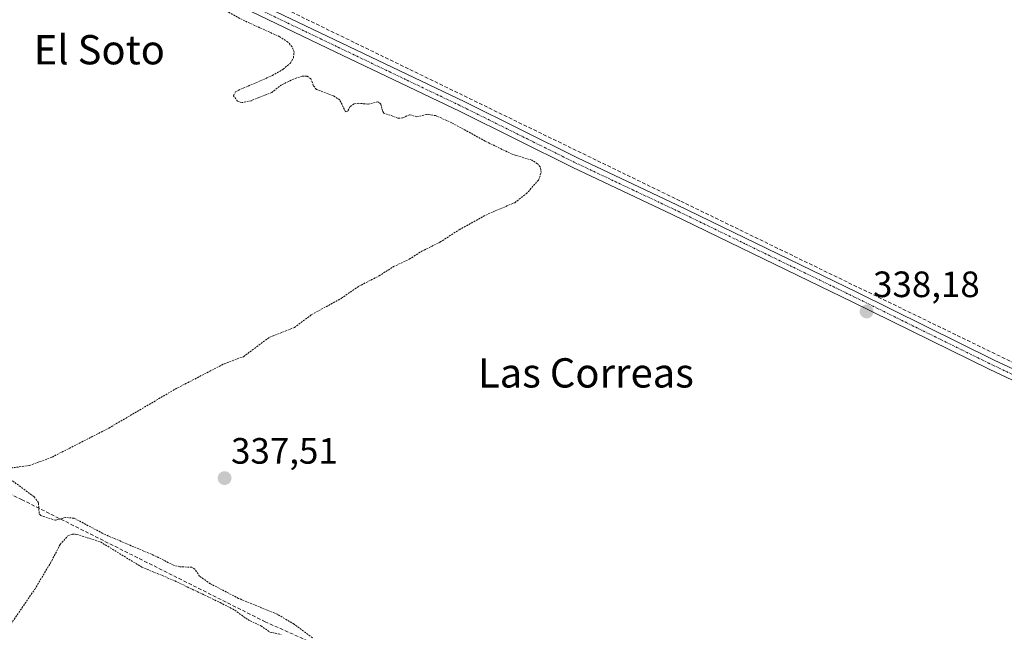
# Model space of a CAD drawing. Units: metres. Extents: x 625164 to 628652, y 4692541 to 4694916.
# Drawn here: x 627062 to 627331, y 4693152 to 4693320 of the extents above; entities that cross this region are included whole.
import ezdxf
from ezdxf.enums import TextEntityAlignment as Align

# ---------------------------------------------------------------- set-up
doc = ezdxf.new("R2010")
doc.units = ezdxf.units.M
doc.header["$MEASUREMENT"] = 0
for name, pattern in [('TRAZO_Y_PUNTO', [1, 0.5, -0.25, 0, -0.25]), ('TRAZOS', [0.75, 0.5, -0.25]), ('TRAZOSX2', [1.5, 1, -0.5])]:
    doc.linetypes.add(name, pattern=pattern)
for name, color, linetype, lineweight in [('Carátula', 7, 'Continuous', 5), ('Corriente artificial lineal', 5, 'TRAZOSX2', 13), ('Curva de nivel auxiliar', 36, 'TRAZOS', 0), ('Pista no pavimentada', 254, 'Continuous', 13), ('Pista no pavimentada Cxs', 254, 'Continuous', 0), ('Pista pavimentada eje', 135, 'TRAZO_Y_PUNTO', 0), ('Punto de cota en terreno', 7, 'Continuous', 0), ('Rótulo de punto de cota en terreno', 19, 'Continuous', 0), ('Texto cartográfico', 19, 'Continuous', 0)]:
    doc.layers.add(name, color=color, linetype=linetype, lineweight=lineweight)
doc.styles.add('Arial', font='txt', dxfattribs={"height": 0.2})

# ---------------------------------------------------------------- blocks, each defined once
blk = doc.blocks.new('5PATER')
at = {"layer": 'Carátula', "linetype": 'Continuous', "lineweight": 5}
h = blk.add_hatch(color=250, dxfattribs=at)
edge = h.paths.add_edge_path()
edge.add_ellipse((0, 0.01), major_axis=(-1.33, -1.34), ratio=0.999422, start_angle=0, end_angle=360)

msp = doc.modelspace()

# ---------------------------------------------------------------- linework, layer by layer
at = {"layer": 'Corriente artificial lineal', "color": 5, "linetype": 'TRAZOSX2', "lineweight": 13}
for points in [[(627484.52, 4693152.44, 338.84), (627422.06, 4693182.93, 338.65), (627371.18, 4693207.41, 338.48), (627241.91, 4693270.24, 338.55), (627107.05, 4693335.84, 338.05), (626979.86, 4693397.84, 338.01), (626977.99, 4693399.49, 338.09)], [(627334.58, 4693055.73, 338.41), (627303.22, 4693071.51, 337.55), (627279.68, 4693082.48, 337.42), (627229.09, 4693107.13, 337.42), (627165.12, 4693137.47, 337.34), (627145.87, 4693147.46, 337.43), (627128.65, 4693155.16, 337.25), (627062.2, 4693188.53, 336.5), (627025.95, 4693206.02, 337.3), (627008.06, 4693214.24, 337.2), (626988.16, 4693224.37, 336.57), (626950.61, 4693242.13, 337.2), (626938.77, 4693248.63, 336.68), (626916.43, 4693258.94, 336.25), (626902.29, 4693266.44, 336.45), (626883.14, 4693275.19, 336.49), (626849.29, 4693292.13, 336.43), (626823.66, 4693303.98, 336.13), (626800.15, 4693315.54, 336.87)]]:
    msp.add_polyline3d(points, dxfattribs=at)
at = {"layer": 'Curva de nivel auxiliar', "color": 36, "linetype": 'TRAZOS', "lineweight": 0}
for points in [[(627059.23, 4693197.21, 337.5), (627064.28, 4693197.88, 337.5), (627070.43, 4693200.19, 337.5), (627085.93, 4693208.11, 337.5), (627104.05, 4693218.77, 337.5), (627117.48, 4693225.72, 337.5), (627122.66, 4693227.63, 337.5), (627129.87, 4693232.99, 337.5), (627136.61, 4693235.58, 337.5), (627141.31, 4693239.14, 337.5), (627149.41, 4693243.58, 337.5), (627154.17, 4693246.88, 337.5), (627159.72, 4693249.7, 337.5), (627163.68, 4693252.25, 337.5), (627167.98, 4693254.26, 337.5), (627171.37, 4693256.45, 337.5), (627176.34, 4693258.92, 337.5), (627181.62, 4693262.35, 337.5), (627189.55, 4693266.68, 337.5), (627196.78, 4693269.73, 337.5), (627199.94, 4693272.16, 337.5), (627203.27, 4693275.91, 337.5), (627204.01, 4693278, 337.5), (627203.72, 4693279.55, 337.5), (627203.01, 4693280.39, 337.5), (627201.44, 4693281.35, 337.5), (627196.04, 4693283, 337.5), (627188.69, 4693286.56, 337.5), (627179.57, 4693291.57, 337.5), (627175.15, 4693293.54, 337.5), (627172.67, 4693293.86, 337.5), (627170.07, 4693293.21, 337.5), (627168.03, 4693293.77, 337.5), (627166.13, 4693292.88, 337.5), (627164.87, 4693292.86, 337.5), (627161.07, 4693294.22, 337.5), (627160.66, 4693294.76, 337.5), (627160.24, 4693296.7, 337.5), (627159.4, 4693297.3, 337.5), (627156.65, 4693296.66, 337.5), (627154.23, 4693296.9, 337.5), (627152.89, 4693296.73, 337.5), (627151.75, 4693295.96, 337.5), (627151.13, 4693294.66, 337.5), (627150.6, 4693294.53, 337.5), (627148.97, 4693297.84, 337.5), (627147.2, 4693298.97, 337.5), (627142.62, 4693300.68, 337.5), (627141.77, 4693301.78, 337.5), (627141.11, 4693303.59, 337.5), (627140.08, 4693304.3, 337.5), (627138.7, 4693304.32, 337.5), (627136.39, 4693303.52, 337.5), (627133.1, 4693301.95, 337.5), (627130.42, 4693299.85, 337.5), (627124.81, 4693297.61, 337.5), (627122.31, 4693297.08, 337.5), (627121.05, 4693297.48, 337.5), (627119.95, 4693298.97, 337.5), (627120.57, 4693300.13, 337.5), (627130.58, 4693304.47, 337.5), (627133.51, 4693306.2, 337.5), (627135.5, 4693307.86, 337.5), (627136.33, 4693309.32, 337.5), (627136.52, 4693310.88, 337.5), (627135.97, 4693312.36, 337.5), (627134.83, 4693313.65, 337.5), (627132.6, 4693315.09, 337.5), (627123.04, 4693319.41, 337.5), (627117.76, 4693322.24, 337.5)], [(627141.54, 4693150.8, 337.5), (627136.52, 4693154.51, 337.5), (627131.92, 4693157.22, 337.5), (627121.36, 4693161.56, 337.5), (627113.65, 4693165.57, 337.5), (627110.71, 4693167.62, 337.5), (627109.4, 4693169.53, 337.5), (627108.63, 4693170.07, 337.5), (627105.3, 4693170.21, 337.5), (627103.58, 4693170.62, 337.5), (627098.91, 4693173.03, 337.5), (627084.94, 4693178.98, 337.5), (627076.42, 4693183.48, 337.5), (627074.13, 4693183.68, 337.5), (627071.34, 4693182.92, 337.5), (627067.3, 4693184.19, 337.5), (627066.88, 4693184.81, 337.5), (627066.7, 4693187.72, 337.5), (627065.48, 4693189.36, 337.5), (627058.18, 4693194.73, 337.5)], [(627053.27, 4693145.92, 337.5), (627065.66, 4693164.03, 337.5), (627069.96, 4693171.2, 337.5), (627072.6, 4693176.26, 337.5), (627074.73, 4693178.64, 337.5), (627076.01, 4693179.11, 337.5), (627077.18, 4693179.07, 337.5), (627083.68, 4693176.98, 337.5), (627094.95, 4693170.09, 337.5), (627103.29, 4693166.64, 337.5), (627116.34, 4693160.41, 337.5), (627120.3, 4693158.36, 337.5), (627123.85, 4693155.75, 337.5), (627127.43, 4693154.05, 337.5), (627129.93, 4693152.36, 337.5), (627132.97, 4693151.67, 337.5)]]:
    msp.add_polyline3d(points, dxfattribs=at)
at = {"layer": 'Pista no pavimentada', "color": 254, "linetype": 'Continuous', "lineweight": 13}
for points in [[(627344.9, 4693215.48, 338.25), (627326.52, 4693224.12, 338.34), (627288.94, 4693242.61, 338.4), (627280.32, 4693246.81, 338.19), (627239.79, 4693266.52, 338.31), (627212.66, 4693279.33, 338.15), (627181.88, 4693294.62, 338.07), (627145.61, 4693312, 337.92), (627122.53, 4693323.07, 337.89), (627069.01, 4693349.36, 337.85), (627045.45, 4693360.94, 337.52), (626979.21, 4693392.97, 337.77), (626972.85, 4693396.99, 337.8), (626966.08, 4693398.78, 337.81)], [(626975.56, 4693401.06, 338.14), (626976.06, 4693398.46, 338.11), (626980.64, 4693395.56, 337.95), (627046.74, 4693363.59, 337.95), (627123.81, 4693325.72, 337.98), (627183.18, 4693297.27, 338.26), (627213.95, 4693281.98, 338.22), (627241.07, 4693269.18, 338.56), (627290.24, 4693245.26, 338.48), (627327.77, 4693226.72, 338.38), (627346.14, 4693218.08, 338.5), (627432.8, 4693176.21, 338.6), (627470.81, 4693157.29, 338.8), (627519.89, 4693133.37, 339.1)]]:
    msp.add_polyline3d(points, dxfattribs=at)
at = {"layer": 'Pista no pavimentada Cxs', "color": 254, "linetype": 'Continuous', "lineweight": 0}
for points in [[(627046.74, 4693363.59, 337.95), (627123.81, 4693325.72, 337.98), (627183.18, 4693297.27, 338.26), (627213.95, 4693281.98, 338.22), (627241.07, 4693269.18, 338.56), (627290.24, 4693245.26, 338.48), (627327.77, 4693226.72, 338.38), (627346.14, 4693218.08, 338.5)], [(627344.9, 4693215.48, 338.25), (627326.52, 4693224.12, 338.34), (627288.94, 4693242.61, 338.4), (627280.32, 4693246.81, 338.19), (627239.79, 4693266.52, 338.31), (627212.66, 4693279.33, 338.15), (627181.88, 4693294.62, 338.07), (627145.61, 4693312, 337.92), (627122.53, 4693323.07, 337.89), (627069.01, 4693349.36, 337.85), (627045.45, 4693360.94, 337.52)]]:
    msp.add_polyline3d(points, dxfattribs=at)
at = {"layer": 'Pista pavimentada eje', "color": 135, "linetype": 'TRAZO_Y_PUNTO', "lineweight": 0}
msp.add_polyline3d([(626968.99, 4693401.01, 338), (626974.46, 4693397.73, 337.99), (626977.64, 4693395.72, 337.93), (626979.93, 4693394.27, 337.91), (627046.1, 4693362.27, 337.74), (627071.03, 4693350.01, 337.95), (627097.79, 4693336.86, 337.93), (627123.17, 4693324.4, 337.96), (627134.71, 4693318.86, 337.98), (627182.53, 4693295.95, 338.17), (627197.92, 4693288.3, 338.17), (627213.31, 4693280.66, 338.19), (627226.87, 4693274.25, 338.21), (627240.43, 4693267.85, 338.49), (627260.03, 4693258.32, 338.33), (627285.28, 4693246.04, 338.41), (627289.59, 4693243.94, 338.51), (627308.36, 4693234.67, 338.3), (627327.15, 4693225.42, 338.37), (627336.34, 4693221.1, 338.36)], dxfattribs=at)

# ---------------------------------------------------------------- block references
at = {"layer": 'Punto de cota en terreno', "linetype": 'Continuous', "lineweight": 0}
for p in [(627292.89, 4693239.97, 338.18), (627117.54, 4693194.44, 337.51)]:
    msp.add_blockref('5PATER', p, dxfattribs=at)

# ---------------------------------------------------------------- texts
at = {"layer": 'Rótulo de punto de cota en terreno', "color": 19, "linetype": 'Continuous', "lineweight": 0, "style": 'Arial'}
for s, p in [('338,18', (627294.65, 4693241.73)), ('337,51', (627119.3, 4693196.2))]:
    msp.add_text(s, height=7, dxfattribs=at).set_placement(p, align=Align.BOTTOM_LEFT)
at = {"layer": 'Texto cartográfico', "color": 19, "linetype": 'Continuous', "lineweight": 0, "style": 'Arial'}
for s, p in [('El Soto', (627083.33, 4693311.54)), ('Las Correas', (627216.23, 4693223.2))]:
    msp.add_text(s, height=8, dxfattribs=at).set_placement(p, align=Align.MIDDLE_CENTER)

doc.saveas('drawing.dxf')
